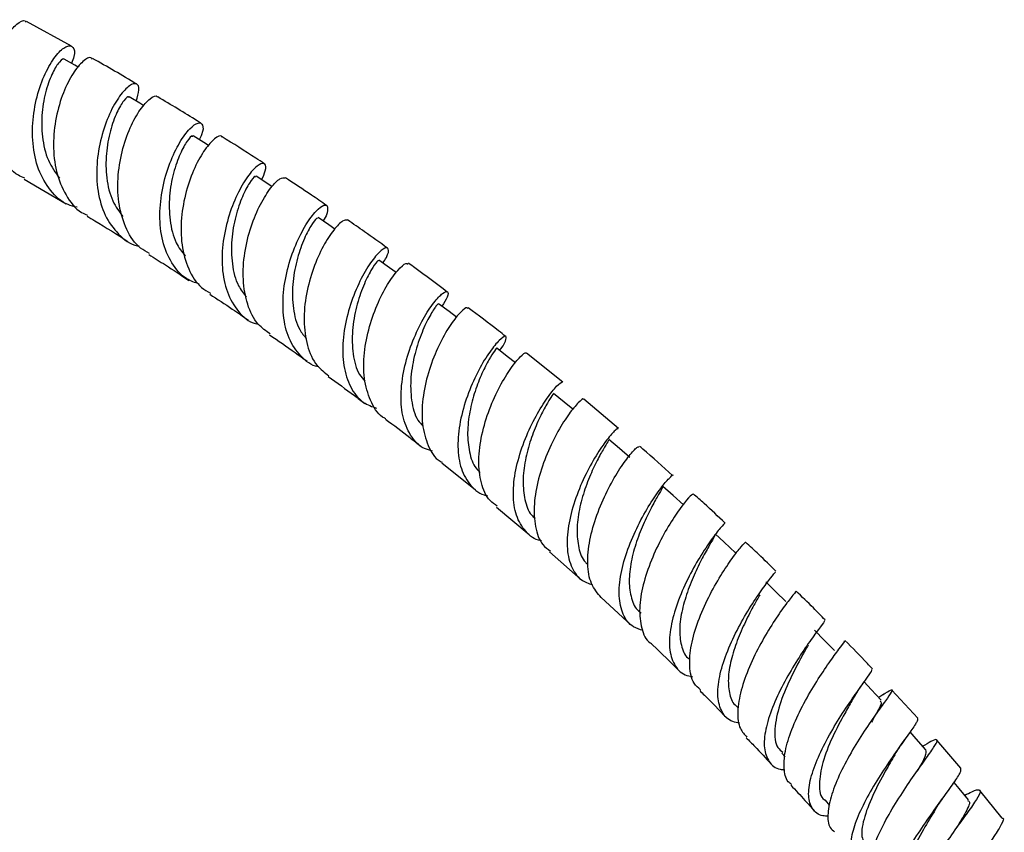
# Model space of a CAD drawing. Units: millimetres. Extents: x 5 to 995, y 5 to 995.
# Drawn here: x 841 to 860, y 788 to 805 of the extents above; entities that cross this region are included whole.
import ezdxf

# ---------------------------------------------------------------- set-up
doc = ezdxf.new("R2010")
doc.units = ezdxf.units.MM

msp = doc.modelspace()

# ---------------------------------------------------------------- linework, layer by layer
at = {"color": 7, "linetype": 'Continuous', "lineweight": 25}
for p, q in [((841.628, 804.263), (840.72, 804.763)), ((840.674, 801.583), (841.521, 801.083)), ((851.544, 797.486), (850.813, 798.07)), ((852.666, 796.55), (851.966, 797.141)), ((849.099, 795.856), (849.784, 795.311)), ((850.202, 794.964), (850.861, 794.411)), ((851.277, 794.058), (851.907, 793.502)), ((852.32, 793.137), (852.92, 792.583)), ((858.705, 790.702), (858.183, 791.27)), ((858.018, 791.187), (857.918, 791.122)), ((855.049, 790.945), (855.086, 790.907)), ((859.578, 789.697), (859.091, 790.26)), ((855.96, 789.999), (856.029, 789.925)), ((860.409, 788.686), (859.96, 789.246)), ((856.834, 789.047), (856.927, 788.943))]:
    msp.add_line(p, q, dxfattribs=at)
at = {"color": 7, "linetype": 'Continuous', "lineweight": 25, "flags": 128}
for points in [[(841.765, 803.839), (841.694, 803.88), (841.481, 804.001)], [(843.089, 803.063), (843.005, 803.113), (842.792, 803.241)], [(844.395, 802.259), (844.297, 802.32), (844.083, 802.454)], [(845.677, 801.43), (845.569, 801.501), (845.355, 801.642)], [(846.94, 800.575), (846.818, 800.659), (846.605, 800.806)], [(848.181, 799.695), (848.044, 799.794), (847.832, 799.947)], [(849.396, 798.795), (849.246, 798.909), (849.033, 799.068)], [(850.586, 797.874), (850.42, 798.004), (850.209, 798.171)], [(851.745, 796.937), (851.567, 797.083), (851.356, 797.256)], [(852.893, 795.967), (852.684, 796.146), (852.474, 796.325)], [(853.977, 795.009), (853.769, 795.195), (853.562, 795.381)], [(855.028, 794.039), (854.796, 794.256), (854.616, 794.424)], [(856.044, 793.058), (855.841, 793.257), (855.637, 793.457)], [(857.024, 792.068), (856.823, 792.274), (856.622, 792.48)], [(857.966, 791.07), (857.768, 791.283), (857.625, 791.436)], [(858.869, 790.067), (858.675, 790.286), (858.551, 790.426)], [(859.731, 789.059), (859.541, 789.284), (859.437, 789.408)]]:
    msp.add_lwpolyline(points, dxfattribs=at)
at = {"color": 7, "linetype": 'Continuous', "lineweight": 25}
for points, knots in [([(840.684, 801.601), (840.64, 801.62), (840.452, 801.698), (840.213, 802.001), (840.004, 802.474), (839.931, 803.029), (839.979, 803.59), (840.121, 804.096), (840.321, 804.495), (840.526, 804.728), (840.672, 804.809), (840.706, 804.761), (840.713, 804.751)], [0, 0, 0, 0, 0.035249, 0.151606, 0.268185, 0.384973, 0.501902, 0.618946, 0.736019, 0.853085, 0.970069, 1, 1, 1, 1]), ([(841.739, 801.015), (841.678, 801.03), (841.465, 801.081), (841.188, 801.342), (840.942, 801.767), (840.831, 802.294), (840.842, 802.853), (840.958, 803.385), (841.143, 803.831), (841.355, 804.143), (841.547, 804.292), (841.669, 804.261), (841.707, 804.122), (841.649, 803.966), (841.63, 803.916)], [0, 0, 0, 0, 0.036944, 0.128335, 0.219744, 0.311261, 0.402892, 0.494712, 0.586704, 0.6789, 0.77125, 0.863747, 0.956314, 1, 1, 1, 1]), ([(841.479, 803.997), (841.478, 803.999), (841.475, 804.033), (841.385, 803.963), (841.25, 803.754), (841.109, 803.393), (841.022, 802.932), (841.025, 802.433), (841.133, 801.955), (841.302, 801.715), (841.383, 801.599)], [0, 0, 0, 0, 0.008955, 0.152326, 0.295667, 0.438803, 0.581749, 0.724368, 0.866743, 1, 1, 1, 1]), ([(842.045, 804.004), (842.038, 804.014), (842.007, 804.06), (841.862, 803.975), (841.659, 803.738), (841.455, 803.34), (841.305, 802.835), (841.247, 802.276), (841.305, 801.722), (841.502, 801.251), (841.728, 800.95), (841.91, 800.871), (841.951, 800.853)], [0, 0, 0, 0, 0.033266, 0.1497275, 0.2663164, 0.3830029, 0.4997732, 0.6165571, 0.7333152, 0.8499629, 0.9664714, 1, 1, 1, 1]), ([(842.944, 803.5), (842.944, 803.5), (842.647, 803.681), (842.35, 803.849), (842.054, 804.017)], [0, 0, 0, 0, 0.001002, 1, 1, 1, 1]), ([(842.933, 803.157), (842.959, 803.239), (843.015, 803.416), (842.951, 803.529), (842.805, 803.492), (842.601, 803.281), (842.39, 802.916), (842.217, 802.433), (842.124, 801.884), (842.143, 801.333), (842.287, 800.833), (842.565, 800.46), (842.816, 800.259), (842.98, 800.234), (842.991, 800.233)], [0, 0, 0, 0, 0.0809179, 0.1726525, 0.264387, 0.3560661, 0.4476469, 0.5390821, 0.6303386, 0.7214067, 0.8122868, 0.9030027, 0.9936052, 1, 1, 1, 1]), ([(842.784, 803.229), (842.783, 803.235), (842.779, 803.268), (842.684, 803.181), (842.544, 802.948), (842.403, 802.57), (842.317, 802.102), (842.323, 801.603), (842.429, 801.146), (842.591, 800.926), (842.665, 800.826)], [0, 0, 0, 0, 0.02979, 0.172004, 0.314208, 0.456164, 0.597954, 0.739379, 0.880594, 1, 1, 1, 1]), ([(843.204, 800.082), (843.141, 800.116), (842.944, 800.218), (842.727, 800.555), (842.572, 801.042), (842.549, 801.596), (842.637, 802.147), (842.806, 802.634), (843.018, 803.01), (843.215, 803.218), (843.344, 803.286), (843.364, 803.241), (843.366, 803.236)], [0, 0, 0, 0, 0.055224, 0.17098, 0.286973, 0.403155, 0.519482, 0.635903, 0.752343, 0.868754, 0.985084, 1, 1, 1, 1]), ([(844.241, 802.709), (844.218, 802.724), (843.928, 802.909), (843.637, 803.082), (843.37, 803.241)], [0, 0, 0, 0, 0.078413, 1, 1, 1, 1]), ([(844.207, 799.465), (844.12, 799.495), (843.893, 799.573), (843.635, 799.877), (843.448, 800.324), (843.393, 800.855), (843.454, 801.407), (843.605, 801.92), (843.809, 802.339), (844.02, 802.621), (844.196, 802.743), (844.285, 802.69), (844.293, 802.551), (844.223, 802.412), (844.206, 802.377)], [0, 0, 0, 0, 0.056424, 0.147132, 0.237878, 0.328738, 0.41973, 0.51092, 0.602287, 0.693862, 0.785585, 0.877451, 0.969376, 1, 1, 1, 1]), ([(844.073, 802.438), (844.071, 802.445), (844.064, 802.473), (843.964, 802.367), (843.82, 802.112), (843.679, 801.719), (843.592, 801.244), (843.602, 800.748), (843.703, 800.314), (843.857, 800.114), (843.923, 800.029)], [0, 0, 0, 0, 0.049097, 0.190489, 0.331879, 0.472989, 0.613943, 0.754512, 0.894885, 1, 1, 1, 1]), ([(844.663, 802.432), (844.661, 802.438), (844.644, 802.481), (844.519, 802.412), (844.324, 802.203), (844.109, 801.83), (843.932, 801.346), (843.831, 800.799), (843.837, 800.248), (843.976, 799.761), (844.18, 799.423), (844.371, 799.318), (844.433, 799.284)], [0, 0, 0, 0, 0.015987, 0.131785, 0.247694, 0.363719, 0.479828, 0.595975, 0.712106, 0.828152, 0.944054, 1, 1, 1, 1]), ([(845.517, 801.893), (845.461, 801.931), (845.178, 802.119), (844.894, 802.296), (844.667, 802.438)], [0, 0, 0, 0, 0.198594, 1, 1, 1, 1]), ([(845.464, 801.57), (845.494, 801.634), (845.568, 801.792), (845.542, 801.911), (845.426, 801.902), (845.235, 801.722), (845.019, 801.389), (844.821, 800.933), (844.685, 800.402), (844.649, 799.854), (844.731, 799.344), (844.948, 798.942), (845.183, 798.707), (845.361, 798.664), (845.397, 798.656)], [0, 0, 0, 0, 0.0628911, 0.1547537, 0.2466357, 0.3384674, 0.4302184, 0.5218208, 0.6132557, 0.7044846, 0.7955291, 0.886383, 0.9771179, 1, 1, 1, 1]), ([(845.344, 801.624), (845.341, 801.631), (845.331, 801.653), (845.224, 801.524), (845.075, 801.249), (844.933, 800.842), (844.846, 800.361), (844.858, 799.869), (844.955, 799.459), (845.1, 799.28), (845.157, 799.209)], [0, 0, 0, 0, 0.069748, 0.210216, 0.350671, 0.490835, 0.630835, 0.770445, 0.909858, 1, 1, 1, 1]), ([(845.638, 798.458), (845.553, 798.518), (845.351, 798.659), (845.164, 799.046), (845.075, 799.548), (845.11, 800.099), (845.242, 800.632), (845.439, 801.093), (845.654, 801.428), (845.846, 801.619), (845.911, 801.611), (845.942, 801.607)], [0, 0, 0, 0, 0.084031, 0.19925, 0.314716, 0.430344, 0.546121, 0.661955, 0.777807, 0.893598, 1, 1, 1, 1]), ([(846.772, 801.052), (846.672, 801.122), (846.396, 801.314), (846.12, 801.495), (845.944, 801.61)], [0, 0, 0, 0, 0.363859, 1, 1, 1, 1]), ([(846.617, 797.795), (846.614, 797.795), (846.465, 797.816), (846.245, 798.002), (845.998, 798.351), (845.887, 798.827), (845.897, 799.359), (846.011, 799.897), (846.197, 800.382), (846.415, 800.764), (846.618, 801.005), (846.767, 801.088), (846.809, 801.004), (846.787, 800.867), (846.712, 800.751), (846.703, 800.738)], [0, 0, 0, 0, 0.001998, 0.091107, 0.180215, 0.269397, 0.358698, 0.448152, 0.537805, 0.627645, 0.717679, 0.807866, 0.898173, 0.988538, 1, 1, 1, 1]), ([(841.941, 800.835), (841.993, 800.804), (842.268, 800.643), (842.544, 800.466), (842.768, 800.323)], [0, 0, 0, 0, 0.188245, 1, 1, 1, 1]), ([(846.594, 800.789), (846.589, 800.794), (846.577, 800.807), (846.461, 800.654), (846.308, 800.358), (846.164, 799.94), (846.077, 799.456), (846.091, 798.97), (846.184, 798.58), (846.322, 798.418), (846.372, 798.359)], [0, 0, 0, 0, 0.088818, 0.228038, 0.367216, 0.506109, 0.644813, 0.783142, 0.921255, 1, 1, 1, 1]), ([(847.196, 800.754), (847.168, 800.757), (847.11, 800.764), (846.923, 800.576), (846.706, 800.246), (846.502, 799.792), (846.355, 799.265), (846.302, 798.718), (846.371, 798.216), (846.541, 797.824), (846.737, 797.678), (846.821, 797.616)], [0, 0, 0, 0, 0.1044587, 0.21975, 0.3351769, 0.4506904, 0.5662769, 0.6818519, 0.7973815, 0.9127656, 1, 1, 1, 1]), ([(848.004, 800.19), (847.85, 800.302), (847.582, 800.496), (847.313, 800.68), (847.199, 800.758)], [0, 0, 0, 0, 0.5754, 1, 1, 1, 1]), ([(847.912, 799.889), (847.938, 799.929), (848.024, 800.063), (848.036, 800.187), (847.965, 800.215), (847.798, 800.078), (847.584, 799.788), (847.366, 799.369), (847.188, 798.864), (847.091, 798.325), (847.103, 797.808), (847.243, 797.374), (847.471, 797.073), (847.69, 796.992), (847.78, 796.959)], [0, 0, 0, 0, 0.0381752, 0.1284977, 0.218862, 0.3091832, 0.3994422, 0.4895584, 0.5795195, 0.66927, 0.7588342, 0.8481931, 0.937411, 1, 1, 1, 1]), ([(843.19, 800.059), (843.301, 799.99), (843.57, 799.825), (843.838, 799.645), (843.995, 799.54)], [0, 0, 0, 0, 0.415966, 1, 1, 1, 1]), ([(847.823, 799.934), (847.816, 799.935), (847.799, 799.936), (847.674, 799.758), (847.517, 799.444), (847.371, 799.015), (847.282, 798.529), (847.298, 798.051), (847.384, 797.688), (847.51, 797.547), (847.549, 797.504)], [0, 0, 0, 0, 0.105675, 0.245046, 0.384332, 0.523349, 0.662135, 0.800571, 0.938758, 1, 1, 1, 1]), ([(847.971, 796.746), (847.963, 796.75), (847.832, 796.808), (847.674, 797.061), (847.526, 797.487), (847.516, 798.007), (847.612, 798.546), (847.789, 799.053), (848.008, 799.475), (848.219, 799.763), (848.375, 799.901), (848.407, 799.877), (848.419, 799.868)], [0, 0, 0, 0, 0.0070314, 0.1216453, 0.2364861, 0.3515597, 0.4667834, 0.5821399, 0.6975211, 0.8129014, 0.9281893, 1, 1, 1, 1]), ([(849.209, 799.303), (848.992, 799.469), (848.733, 799.668), (848.473, 799.854), (848.431, 799.884)], [0, 0, 0, 0, 0.835578, 1, 1, 1, 1]), ([(844.418, 799.261), (844.57, 799.162), (844.831, 798.993), (845.092, 798.81), (845.202, 798.734)], [0, 0, 0, 0, 0.581465, 1, 1, 1, 1]), ([(848.914, 796.093), (848.857, 796.108), (848.67, 796.158), (848.455, 796.401), (848.293, 796.795), (848.262, 797.287), (848.343, 797.815), (848.51, 798.33), (848.726, 798.776), (848.947, 799.109), (849.13, 799.3), (849.231, 799.331), (849.236, 799.232), (849.143, 799.082), (849.103, 799.016)], [0, 0, 0, 0, 0.038421, 0.12693, 0.215455, 0.304089, 0.392848, 0.481801, 0.570947, 0.660303, 0.749834, 0.839518, 0.929291, 1, 1, 1, 1]), ([(849.029, 799.062), (849.019, 799.056), (848.997, 799.044), (848.862, 798.839), (848.699, 798.507), (848.551, 798.069), (848.461, 797.583), (848.477, 797.115), (848.563, 796.766), (848.688, 796.635), (848.725, 796.597)], [0, 0, 0, 0, 0.123564, 0.260579, 0.397462, 0.5341, 0.670469, 0.806518, 0.942292, 1, 1, 1, 1]), ([(849.625, 798.972), (849.616, 798.98), (849.591, 799.004), (849.442, 798.871), (849.233, 798.591), (849.009, 798.178), (848.818, 797.679), (848.703, 797.145), (848.69, 796.628), (848.813, 796.199), (848.961, 795.939), (849.094, 795.876), (849.108, 795.869)], [0, 0, 0, 0, 0.069086, 0.183545, 0.29815, 0.412856, 0.527663, 0.642483, 0.757285, 0.871966, 0.986502, 1, 1, 1, 1]), ([(850.392, 798.406), (850.343, 798.445), (850.092, 798.647), (849.838, 798.833), (849.634, 798.983)], [0, 0, 0, 0, 0.192841, 1, 1, 1, 1]), ([(845.625, 798.441), (845.798, 798.322), (846.052, 798.15), (846.305, 797.965), (846.385, 797.906)], [0, 0, 0, 0, 0.683769, 1, 1, 1, 1]), ([(850.265, 798.127), (850.274, 798.137), (850.361, 798.242), (850.408, 798.364), (850.398, 798.437), (850.271, 798.352), (850.074, 798.116), (849.845, 797.746), (849.63, 797.277), (849.472, 796.756), (849.408, 796.239), (849.458, 795.773), (849.643, 795.423), (849.844, 795.229), (850.002, 795.202), (850.026, 795.197)], [0, 0, 0, 0, 0.009888, 0.098852, 0.187863, 0.276868, 0.365816, 0.454654, 0.543332, 0.631813, 0.720091, 0.808164, 0.896069, 0.983851, 1, 1, 1, 1]), ([(850.206, 798.168), (850.207, 798.169), (850.222, 798.189), (850.165, 798.124), (850.059, 797.957), (849.911, 797.674), (849.767, 797.308), (849.656, 796.892), (849.607, 796.462), (849.648, 796.07), (849.738, 795.791), (849.847, 795.689), (849.877, 795.661)], [0, 0, 0, 0, 0.006846, 0.1259718, 0.2450456, 0.3640425, 0.4828147, 0.6014436, 0.7197564, 0.8379046, 0.955778, 1, 1, 1, 1]), ([(850.219, 794.984), (850.169, 795.018), (850.015, 795.122), (849.883, 795.443), (849.828, 795.902), (849.896, 796.424), (850.055, 796.945), (850.27, 797.414), (850.5, 797.786), (850.69, 798.012), (850.803, 798.1), (850.805, 798.068), (850.806, 798.061)], [0, 0, 0, 0, 0.055501, 0.169434, 0.283621, 0.397996, 0.512501, 0.627081, 0.741661, 0.856196, 0.970636, 1, 1, 1, 1]), ([(846.808, 797.599), (846.985, 797.473), (847.231, 797.297), (847.476, 797.11), (847.545, 797.058)], [0, 0, 0, 0, 0.720397, 1, 1, 1, 1]), ([(851.11, 794.286), (851.106, 794.286), (850.97, 794.302), (850.782, 794.464), (850.586, 794.778), (850.525, 795.215), (850.58, 795.714), (850.731, 796.23), (850.944, 796.709), (851.178, 797.105), (851.382, 797.373), (851.516, 797.499), (851.528, 797.478), (851.532, 797.471)], [0, 0, 0, 0, 0.002618, 0.106712, 0.210826, 0.315025, 0.419375, 0.523893, 0.628646, 0.733626, 0.83886, 0.944296, 1, 1, 1, 1]), ([(851.349, 797.247), (851.351, 797.25), (851.365, 797.264), (851.306, 797.188), (851.192, 796.999), (851.039, 796.702), (850.891, 796.328), (850.777, 795.912), (850.727, 795.488), (850.767, 795.109), (850.855, 794.848), (850.959, 794.757), (850.984, 794.735)], [0, 0, 0, 0, 0.024699, 0.142459, 0.260177, 0.377785, 0.495185, 0.612414, 0.729332, 0.846087, 0.962555, 1, 1, 1, 1]), ([(851.958, 797.133), (851.959, 797.137), (851.962, 797.167), (851.859, 797.084), (851.677, 796.867), (851.444, 796.506), (851.219, 796.049), (851.041, 795.536), (850.949, 795.019), (850.975, 794.559), (851.089, 794.228), (851.239, 794.116), (851.292, 794.076)], [0, 0, 0, 0, 0.021534, 0.135602, 0.249784, 0.364091, 0.478494, 0.592964, 0.707454, 0.821906, 0.936241, 1, 1, 1, 1]), ([(847.966, 796.739), (848.13, 796.617), (848.368, 796.439), (848.605, 796.25), (848.679, 796.191)], [0, 0, 0, 0, 0.689347, 1, 1, 1, 1]), ([(852.661, 796.543), (852.649, 796.543), (852.624, 796.544), (852.465, 796.371), (852.246, 796.065), (852.007, 795.644), (851.795, 795.154), (851.653, 794.643), (851.61, 794.163), (851.692, 793.766), (851.869, 793.495), (852.061, 793.425), (852.141, 793.396)], [0, 0, 0, 0, 0.085273, 0.191045, 0.296704, 0.402158, 0.5074, 0.612389, 0.717165, 0.821714, 0.9261, 1, 1, 1, 1]), ([(852.464, 796.313), (852.468, 796.316), (852.481, 796.325), (852.417, 796.23), (852.295, 796.022), (852.137, 795.713), (851.984, 795.333), (851.866, 794.917), (851.814, 794.502), (851.854, 794.137), (851.936, 793.897), (852.032, 793.82), (852.05, 793.806)], [0, 0, 0, 0, 0.0431145, 0.1599839, 0.276827, 0.3935238, 0.5100264, 0.6263265, 0.7423311, 0.8581589, 0.9737026, 1, 1, 1, 1]), ([(852.32, 793.138), (852.246, 793.225), (852.095, 793.399), (852.028, 793.812), (852.072, 794.293), (852.219, 794.806), (852.433, 795.296), (852.672, 795.715), (852.889, 796.018), (853.045, 796.186), (853.068, 796.184), (853.078, 796.183)], [0, 0, 0, 0, 0.112708, 0.226508, 0.340571, 0.454774, 0.569071, 0.683345, 0.797579, 0.911708, 1, 1, 1, 1]), ([(853.758, 795.602), (853.559, 795.783), (853.336, 795.985), (853.11, 796.175), (853.087, 796.194)], [0, 0, 0, 0, 0.89574, 1, 1, 1, 1]), ([(853.164, 792.475), (853.095, 792.495), (852.914, 792.549), (852.745, 792.788), (852.661, 793.158), (852.702, 793.617), (852.844, 794.114), (853.058, 794.602), (853.3, 795.032), (853.532, 795.367), (853.692, 795.558), (853.775, 795.63), (853.761, 795.605), (853.76, 795.604)], [0, 0, 0, 0, 0.0634248, 0.166604, 0.2698511, 0.3732592, 0.4768289, 0.5806161, 0.6846135, 0.7888474, 0.8933026, 0.9979723, 1, 1, 1, 1]), ([(853.551, 795.368), (853.555, 795.368), (853.567, 795.369), (853.496, 795.254), (853.366, 795.028), (853.202, 794.708), (853.044, 794.323), (852.922, 793.911), (852.869, 793.507), (852.906, 793.155), (852.995, 792.922), (853.1, 792.847), (853.127, 792.828)], [0, 0, 0, 0, 0.058341, 0.171845, 0.285336, 0.39865, 0.511784, 0.624688, 0.737324, 0.849764, 0.961944, 1, 1, 1, 1]), ([(854.165, 795.219), (854.16, 795.22), (854.148, 795.224), (854.006, 795.068), (853.794, 794.778), (853.549, 794.373), (853.321, 793.895), (853.151, 793.392), (853.072, 792.909), (853.124, 792.511), (853.218, 792.273), (853.326, 792.215), (853.335, 792.21)], [0, 0, 0, 0, 0.0788997, 0.1924008, 0.3060254, 0.419747, 0.533587, 0.6474929, 0.7614432, 0.8753229, 0.9890719, 1, 1, 1, 1]), ([(854.819, 794.641), (854.678, 794.774), (854.465, 794.976), (854.249, 795.166), (854.175, 795.231)], [0, 0, 0, 0, 0.66064, 1, 1, 1, 1]), ([(854.81, 794.631), (854.812, 794.635), (854.825, 794.654), (854.729, 794.554), (854.549, 794.323), (854.306, 793.962), (854.058, 793.517), (853.845, 793.028), (853.709, 792.544), (853.677, 792.111), (853.776, 791.779), (853.942, 791.584), (854.108, 791.552), (854.159, 791.542)], [0, 0, 0, 0, 0.027073, 0.130849, 0.234512, 0.338004, 0.441282, 0.544328, 0.647148, 0.74974, 0.852122, 0.95433, 1, 1, 1, 1]), ([(854.606, 794.413), (854.611, 794.409), (854.622, 794.399), (854.541, 794.262), (854.403, 794.02), (854.233, 793.69), (854.069, 793.303), (853.944, 792.895), (853.886, 792.502), (853.923, 792.168), (854.002, 791.962), (854.093, 791.901), (854.108, 791.892)], [0, 0, 0, 0, 0.075726, 0.189234, 0.302734, 0.416018, 0.52914, 0.641997, 0.754597, 0.866978, 0.979125, 1, 1, 1, 1]), ([(854.321, 791.276), (854.274, 791.317), (854.15, 791.427), (854.088, 791.742), (854.121, 792.175), (854.265, 792.663), (854.482, 793.152), (854.731, 793.595), (854.972, 793.951), (855.148, 794.175), (855.239, 794.27), (855.225, 794.251), (855.223, 794.248)], [0, 0, 0, 0, 0.068496, 0.181456, 0.294716, 0.408176, 0.521752, 0.635343, 0.748871, 0.862289, 0.975588, 1, 1, 1, 1]), ([(855.844, 793.668), (855.729, 793.782), (855.526, 793.983), (855.32, 794.174), (855.231, 794.256)], [0, 0, 0, 0, 0.569221, 1, 1, 1, 1]), ([(855.11, 790.606), (855.062, 790.614), (854.901, 790.638), (854.743, 790.815), (854.652, 791.125), (854.691, 791.537), (854.834, 792.004), (855.054, 792.483), (855.308, 792.927), (855.556, 793.297), (855.745, 793.548), (855.848, 793.669), (855.836, 793.659), (855.832, 793.656)], [0, 0, 0, 0, 0.0433872, 0.1444277, 0.2454887, 0.3466738, 0.4480391, 0.5496144, 0.6514401, 0.7534974, 0.8557964, 0.9583082, 1, 1, 1, 1]), ([(856.249, 793.267), (856.251, 793.268), (856.27, 793.286), (856.192, 793.198), (856.03, 792.988), (855.792, 792.647), (855.535, 792.219), (855.299, 791.742), (855.126, 791.261), (855.057, 790.829), (855.092, 790.497), (855.209, 790.375), (855.259, 790.323)], [0, 0, 0, 0, 0.012328, 0.12493, 0.237634, 0.35049, 0.463483, 0.576608, 0.689798, 0.80299, 0.916065, 1, 1, 1, 1]), ([(856.835, 792.687), (856.757, 792.768), (856.565, 792.968), (856.368, 793.157), (856.252, 793.269)], [0, 0, 0, 0, 0.407638, 1, 1, 1, 1]), ([(855.518, 793.196), (855.481, 793.13), (855.398, 792.983), (855.227, 792.658), (855.058, 792.272), (854.928, 791.871), (854.867, 791.491), (854.903, 791.178), (854.971, 790.995), (855.048, 790.948), (855.051, 790.946)], [0, 0, 0, 0, 0.120914, 0.267378, 0.413645, 0.559521, 0.705091, 0.850342, 0.995324, 1, 1, 1, 1]), ([(856.823, 792.674), (856.826, 792.672), (856.832, 792.666), (856.711, 792.51), (856.505, 792.228), (856.246, 791.84), (855.984, 791.389), (855.763, 790.917), (855.623, 790.47), (855.59, 790.088), (855.692, 789.817), (855.844, 789.676), (855.99, 789.666), (856.021, 789.664)], [0, 0, 0, 0, 0.063435, 0.165239, 0.266939, 0.368455, 0.469758, 0.570797, 0.671582, 0.772091, 0.872392, 0.972512, 1, 1, 1, 1]), ([(853.33, 792.204), (853.339, 792.196), (853.53, 792.019), (853.719, 791.832), (853.899, 791.653)], [0, 0, 0, 0, 0.044595, 1, 1, 1, 1]), ([(856.161, 789.369), (856.137, 789.385), (856.038, 789.454), (855.992, 789.698), (856.026, 790.079), (856.177, 790.533), (856.403, 791.006), (856.667, 791.455), (856.924, 791.838), (857.125, 792.112), (857.239, 792.258), (857.228, 792.261), (857.225, 792.262)], [0, 0, 0, 0, 0.0359399, 0.1480594, 0.2604531, 0.3730904, 0.4858663, 0.598725, 0.711548, 0.8242772, 0.9368473, 1, 1, 1, 1]), ([(857.79, 791.697), (857.756, 791.734), (857.575, 791.933), (857.388, 792.121), (857.236, 792.273)], [0, 0, 0, 0, 0.185974, 1, 1, 1, 1]), ([(856.493, 792.179), (856.452, 792.107), (856.348, 791.923), (856.122, 791.496), (855.902, 790.967), (855.804, 790.478), (855.824, 790.141), (855.947, 790.046), (855.982, 790.018)], [0, 0, 0, 0, 0.1259384, 0.3248049, 0.523203, 0.7209565, 0.9180521, 1, 1, 1, 1]), ([(856.905, 788.725), (856.865, 788.727), (856.714, 788.732), (856.567, 788.864), (856.483, 789.121), (856.532, 789.484), (856.687, 789.912), (856.919, 790.37), (857.189, 790.813), (857.454, 791.2), (857.664, 791.49), (857.788, 791.662), (857.781, 791.679), (857.778, 791.686)], [0, 0, 0, 0, 0.035923, 0.134725, 0.233503, 0.332338, 0.431336, 0.530539, 0.630031, 0.729799, 0.829851, 0.930125, 1, 1, 1, 1]), ([(857.379, 791.061), (857.415, 791.121), (857.488, 791.244), (857.571, 791.361), (857.614, 791.421)], [0, 0, 0, 0, 0.486135, 1, 1, 1, 1]), ([(854.305, 791.26), (854.338, 791.229), (854.519, 791.054), (854.697, 790.87), (854.843, 790.718)], [0, 0, 0, 0, 0.177555, 1, 1, 1, 1]), ([(858.007, 791.18), (858.066, 791.217), (858.184, 791.293), (858.201, 791.271), (858.109, 791.13), (857.916, 790.866), (857.662, 790.501), (857.387, 790.067), (857.138, 789.606), (856.954, 789.158), (856.879, 788.776), (856.899, 788.516), (856.994, 788.437), (857.026, 788.411)], [0, 0, 0, 0, 0.091941, 0.187216, 0.28261, 0.378157, 0.473876, 0.56974, 0.665702, 0.761704, 0.857655, 0.9535, 1, 1, 1, 1]), ([(857.375, 791.053), (857.329, 790.973), (857.212, 790.769), (856.974, 790.317), (856.766, 789.801), (856.705, 789.363), (856.735, 789.105), (856.835, 789.053), (856.842, 789.05)], [0, 0, 0, 0, 0.137909, 0.350985, 0.56327, 0.775025, 0.986145, 1, 1, 1, 1]), ([(857.945, 791.051), (857.958, 791.041), (857.991, 791.016), (857.9, 790.855), (857.796, 790.672), (857.769, 790.623)], [0, 0, 0, 0, 0.305731, 0.817644, 1, 1, 1, 1]), ([(858.7, 790.696), (858.7, 790.678), (858.701, 790.639), (858.556, 790.43), (858.33, 790.116), (858.053, 789.718), (857.774, 789.276), (857.536, 788.832), (857.381, 788.428), (857.336, 788.097), (857.427, 787.878), (857.575, 787.776), (857.72, 787.782), (857.753, 787.783)], [0, 0, 0, 0, 0.087571, 0.186642, 0.2856, 0.384369, 0.482889, 0.581125, 0.679075, 0.776768, 0.87426, 0.971637, 1, 1, 1, 1]), ([(855.244, 790.309), (855.302, 790.251), (855.473, 790.079), (855.639, 789.897), (855.75, 789.776)], [0, 0, 0, 0, 0.3384413, 1, 1, 1, 1]), ([(857.838, 787.44), (857.829, 787.445), (857.75, 787.489), (857.725, 787.683), (857.771, 788.013), (857.94, 788.427), (858.184, 788.874), (858.467, 789.315), (858.741, 789.707), (858.963, 790.015), (859.095, 790.214), (859.106, 790.287), (859.014, 790.258), (858.867, 790.172), (858.807, 790.137)], [0, 0, 0, 0, 0.012241, 0.104358, 0.196708, 0.289247, 0.381927, 0.474677, 0.567423, 0.660094, 0.752633, 0.845001, 0.937189, 1, 1, 1, 1]), ([(858.242, 789.965), (858.272, 790.016), (858.335, 790.119), (858.409, 790.224), (858.446, 790.277)], [0, 0, 0, 0, 0.489717, 1, 1, 1, 1]), ([(858.865, 790.063), (858.871, 790.03), (858.884, 789.965), (858.759, 789.749), (858.697, 789.642)], [0, 0, 0, 0, 0.504839, 1, 1, 1, 1]), ([(858.241, 789.964), (858.179, 789.857), (858.035, 789.613), (857.782, 789.136), (857.601, 788.656), (857.547, 788.284), (857.647, 788.16), (857.688, 788.109)], [0, 0, 0, 0, 0.173179, 0.397526, 0.621106, 0.843984, 1, 1, 1, 1]), ([(858.567, 786.844), (858.516, 786.841), (858.357, 786.832), (858.212, 786.931), (858.145, 787.142), (858.213, 787.457), (858.389, 787.846), (858.643, 788.274), (858.933, 788.703), (859.216, 789.095), (859.442, 789.409), (859.584, 789.625), (859.579, 789.673), (859.576, 789.696)], [0, 0, 0, 0, 0.044445, 0.140418, 0.236325, 0.332243, 0.428261, 0.524456, 0.620888, 0.717595, 0.814574, 0.911795, 1, 1, 1, 1]), ([(856.145, 789.352), (856.24, 789.251), (856.4, 789.083), (856.555, 788.904), (856.617, 788.833)], [0, 0, 0, 0, 0.598784, 1, 1, 1, 1]), ([(859.654, 789.15), (859.705, 789.175), (859.85, 789.25), (859.96, 789.277), (859.979, 789.211), (859.87, 789.025), (859.662, 788.733), (859.389, 788.358), (859.095, 787.932), (858.825, 787.495), (858.62, 787.087), (858.529, 786.754), (858.529, 786.548), (858.606, 786.495), (858.624, 786.483)], [0, 0, 0, 0, 0.048226, 0.140043, 0.231963, 0.32404, 0.416302, 0.508749, 0.601347, 0.694041, 0.78676, 0.879435, 0.971993, 1, 1, 1, 1]), ([(859.06, 788.86), (859.086, 788.902), (859.14, 788.988), (859.205, 789.079), (859.238, 789.125)], [0, 0, 0, 0, 0.492306, 1, 1, 1, 1]), ([(859.711, 789.042), (859.724, 789.038), (859.778, 789.023), (859.699, 788.848), (859.559, 788.611), (859.494, 788.501)], [0, 0, 0, 0, 0.143709, 0.601514, 1, 1, 1, 1]), ([(859.064, 788.867), (858.983, 788.733), (858.812, 788.451), (858.548, 787.963), (858.396, 787.526), (858.367, 787.241), (858.462, 787.17), (858.486, 787.152)], [0, 0, 0, 0, 0.2139573, 0.4495114, 0.6843261, 0.918559, 1, 1, 1, 1]), ([(860.412, 788.688), (860.416, 788.688), (860.455, 788.683), (860.403, 788.568), (860.261, 788.337), (860.014, 788.002), (859.719, 787.606), (859.418, 787.181), (859.158, 786.77), (858.981, 786.407), (858.916, 786.124), (858.99, 785.947), (859.142, 785.875), (859.304, 785.894), (859.355, 785.9)], [0, 0, 0, 0, 0.009019, 0.104622, 0.200183, 0.29563, 0.390892, 0.485917, 0.580677, 0.675188, 0.769483, 0.863628, 0.957702, 1, 1, 1, 1])]:
    msp.add_open_spline(points, degree=3, knots=knots, dxfattribs=at)

doc.saveas('drawing.dxf')
